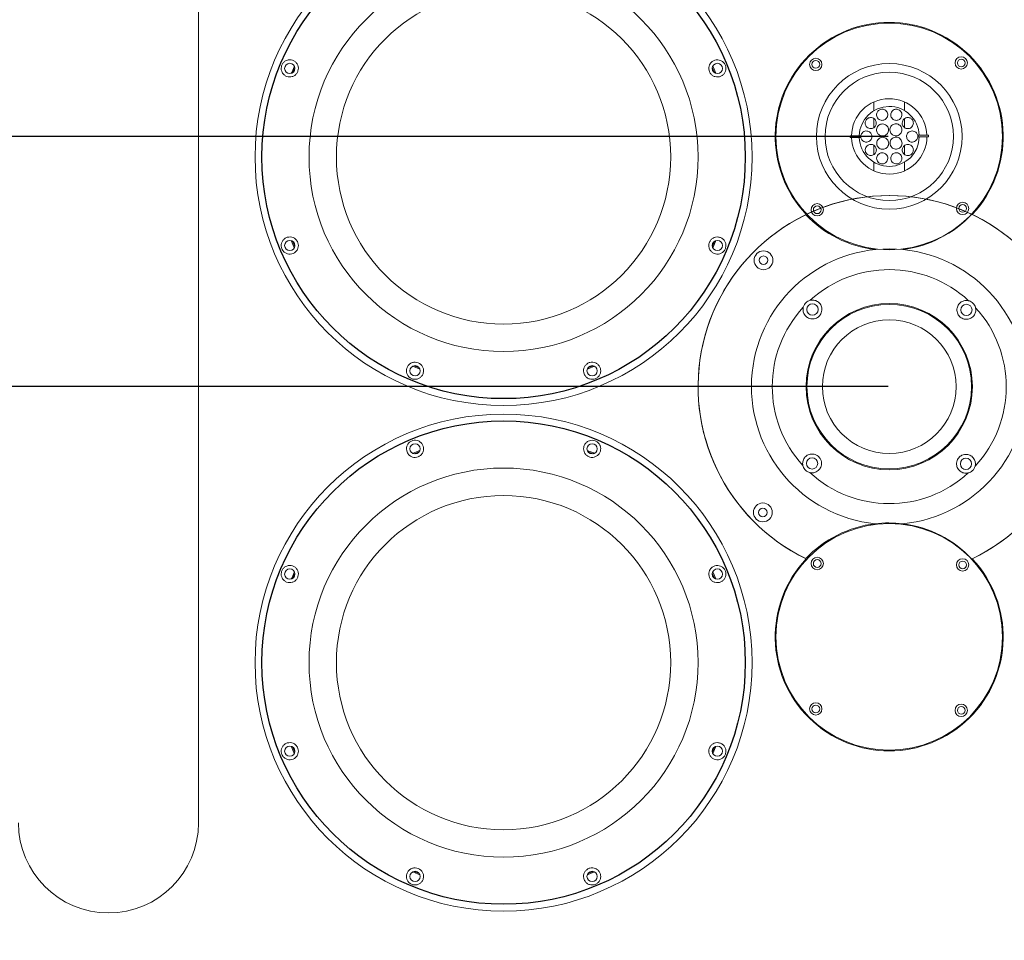
# Model space of a CAD drawing. Units: millimetres. Extents: x -793 to 1794, y -1379 to 2334.
# Drawn here: x -266 to 308, y 469 to 1006 of the extents above; entities that cross this region are included whole.
import ezdxf

# ---------------------------------------------------------------- set-up
doc = ezdxf.new("R2010")
doc.units = ezdxf.units.MM
doc.header["$PDSIZE"] = -1
doc.layers.add('DIMBAFFLE', color=1, linetype='Continuous')
doc.styles.get("Standard").update_dxf_attribs({"font": 'GOTHIC.TTF'})
doc.dimstyles.new('ISO-25', dxfattribs={"dimtxt": 30, "dimasz": 30, "dimexe": 1.25, "dimexo": 0.625, "dimtad": 1, "dimtxsty": 'Standard', "dimcen": 30, "dimadec": 0, "dimazin": 0, "dimtfac": 1, "dimtmove": 0, "dimatfit": 3, "dimfxl": 1, "dimarcsym": 0})

# ---------------------------------------------------------------- blocks, each defined once
blk = doc.blocks.new('*D7')
at = {"layer": 'DEFPOINTS', "color": 0, "transparency": 16777216}
for p in [(240.9, 792.27), (-460.8, -362.73), (-293.1, -362.73)]:
    blk.add_point(p, dxfattribs=at)
at = {"layer": 'DIMBAFFLE', "color": 0, "lineweight": -2, "transparency": 16777216}
for p, q in [((240.27, 792.27), (-462.05, 792.27)), ((-460.8, 762.27), (-460.8, -332.73)), ((-293.73, -362.73), (-462.05, -362.73))]:
    blk.add_line(p, q, dxfattribs=at)
at = {"layer": 'DIMBAFFLE', "color": 0, "transparency": 16777216}
for points in [[(-465.8, 762.27), (-455.8, 762.27), (-460.8, 792.27)], [(-465.8, -332.73), (-455.8, -332.73), (-460.8, -362.73)]]:
    blk.add_solid(points, dxfattribs=at)
at = {"layer": 'DIMBAFFLE', "color": 0, "transparency": 16777216, "insert": (-476.8, 214.77), "char_height": 30, "attachment_point": 5, "rotation": 90}
blk.add_mtext('1155', dxfattribs=at)
blk = doc.blocks.new('*D8')
at = {"layer": 'DEFPOINTS', "color": 0, "transparency": 16777216}
for p in [(240.9, 938.27), (-542.74, -362.73), (-293.1, -362.73)]:
    blk.add_point(p, dxfattribs=at)
at = {"layer": 'DIMBAFFLE', "color": 0, "lineweight": -2, "transparency": 16777216}
for p, q in [((240.27, 938.27), (-543.99, 938.27)), ((-542.74, 908.27), (-542.74, -332.73)), ((-293.73, -362.73), (-543.99, -362.73))]:
    blk.add_line(p, q, dxfattribs=at)
at = {"layer": 'DIMBAFFLE', "color": 0, "transparency": 16777216}
for points in [[(-547.74, 908.27), (-537.74, 908.27), (-542.74, 938.27)], [(-547.74, -332.73), (-537.74, -332.73), (-542.74, -362.73)]]:
    blk.add_solid(points, dxfattribs=at)
at = {"layer": 'DIMBAFFLE', "color": 0, "transparency": 16777216, "insert": (-559.12, 287.77), "char_height": 30, "attachment_point": 5, "rotation": 90}
blk.add_mtext('1301', dxfattribs=at)

msp = doc.modelspace()

# ---------------------------------------------------------------- linework, layer by layer
at = {"color": 7, "linetype": 'Continuous', "lineweight": 15}
for p, q in [((-162.101, 537.769), (-162.101, 1011.269)), ((231.899, 958.344), (231.899, 953.283)), ((249.899, 958.344), (249.899, 953.283)), ((231.899, 948.688), (231.899, 943.313)), ((249.899, 948.658), (249.899, 943.358)), ((223.92, 938.611), (218.024, 938.554)), ((223.929, 937.611), (218.033, 937.554)), ((223.929, 937.611), (223.92, 938.611)), ((257.868, 938.938), (263.764, 938.994)), ((257.878, 937.938), (257.868, 938.938)), ((257.878, 937.938), (263.774, 937.994)), ((231.899, 933.052), (231.899, 927.663)), ((249.899, 932.967), (249.899, 927.688)), ((231.899, 923.266), (231.899, 918.194)), ((249.899, 923.266), (249.899, 918.194)), ((-33.285, 803.236), (-36.321, 804.493)), ((68.118, 804.493), (65.083, 803.236)), ((-36.321, 753.045), (-33.285, 754.302)), ((65.083, 754.302), (68.118, 753.045)), ((205.896, 702.341), (205.208, 702.612)), ((206.821, 703.591), (207.524, 703.324)), ((274.274, 703.324), (274.531, 703.421)), ((276.139, 702.434), (275.901, 702.341)), ((-33.285, 508.236), (-36.321, 509.493)), ((68.118, 509.493), (65.083, 508.236))]:
    msp.add_line(p, q, dxfattribs=at)
at = {"color": 7, "linetype": 'Continuous', "lineweight": 15, "flags": 128}
for points in [[(-107.933, 975.067), (-107.715, 975.617), (-106.169, 979.326)], [(-107.135, 975.453), (-105.961, 978.292), (-105.877, 978.488)], [(137.675, 978.488), (138.853, 975.651), (138.932, 975.453)], [(137.966, 979.326), (138.201, 978.783), (139.731, 975.067)], [(-106.169, 873.212), (-106.404, 873.755), (-107.933, 877.471)], [(-105.877, 874.049), (-107.055, 876.887), (-107.135, 877.085)], [(138.932, 877.085), (137.759, 874.246), (137.675, 874.049)], [(139.731, 877.471), (139.513, 876.921), (137.966, 873.212)], [(-32.899, 802.437), (-36.615, 803.967), (-37.159, 804.201)], [(68.956, 804.201), (65.246, 802.655), (64.697, 802.437)], [(-37.158, 753.337), (-33.449, 754.883), (-32.899, 755.101)], [(64.697, 755.101), (68.413, 753.571), (68.956, 753.337)], [(-107.933, 680.067), (-107.715, 680.617), (-106.169, 684.326)], [(137.966, 684.326), (138.201, 683.783), (139.731, 680.067)], [(-107.135, 680.453), (-105.961, 683.292), (-105.877, 683.488)], [(137.675, 683.488), (138.853, 680.651), (138.932, 680.453)], [(-106.169, 578.212), (-106.404, 578.755), (-107.933, 582.471)], [(-105.877, 579.049), (-107.055, 581.887), (-107.135, 582.085)], [(138.932, 582.085), (137.759, 579.246), (137.675, 579.049)], [(139.731, 582.471), (139.513, 581.921), (137.966, 578.212)], [(-32.899, 507.437), (-36.615, 508.967), (-37.159, 509.201)], [(68.956, 509.201), (65.246, 507.655), (64.697, 507.437)]]:
    msp.add_lwpolyline(points, dxfattribs=at)
at = {"color": 7, "linetype": 'Continuous', "lineweight": 15}
for centre, radius in [((15.899, 926.269), 145), ((15.899, 926.269), 145), ((15.899, 926.269), 113.501), ((15.899, 926.269), 113.501), ((15.899, 926.269), 113.5), ((15.899, 926.269), 113.5), ((15.899, 926.269), 97.5), ((240.899, 938.269), 66.1), ((198.066, 980.291), 3.6), ((198.066, 980.291), 2.25), ((282.915, 981.107), 3.6), ((282.915, 981.107), 2.25), ((-108.825, 977.931), 3), ((140.622, 977.931), 3), ((240.899, 938.269), 42.5), ((240.899, 938.269), 37.431), ((198.882, 895.442), 3.6), ((198.882, 895.442), 2.25), ((283.731, 896.258), 3.6), ((283.731, 896.258), 2.25), ((-108.825, 874.607), 3), ((140.622, 874.607), 3), ((167.544, 865.992), 5.5), ((167.544, 865.992), 2.5), ((240.899, 792.269), 48.5), ((196.11, 837.283), 3.3), ((240.899, 792.269), 48), ((285.913, 837.057), 3.3), ((240.899, 792.269), 39), ((-35.764, 801.545), 3), ((67.561, 801.545), 3), ((15.899, 631.269), 145), ((15.899, 631.269), 145), ((-35.764, 755.993), 3), ((67.561, 755.993), 3), ((195.885, 747.48), 3.3), ((285.687, 747.255), 3.3), ((15.899, 631.269), 113.501), ((15.899, 631.269), 113.501), ((15.899, 631.269), 113.5), ((15.899, 631.269), 113.5), ((15.899, 631.269), 97.5), ((167.175, 718.915), 5.5), ((167.175, 718.915), 2.5), ((240.899, 646.269), 66.1), ((198.882, 689.096), 3.6), ((198.882, 689.096), 2.25), ((283.731, 688.28), 3.6), ((283.731, 688.28), 2.25), ((-108.825, 682.931), 3), ((140.622, 682.931), 3), ((198.066, 604.247), 3.6), ((198.066, 604.247), 2.25), ((282.915, 603.431), 3.6), ((282.915, 603.431), 2.25), ((-108.825, 579.607), 3), ((140.622, 579.607), 3), ((-35.764, 506.545), 3), ((67.561, 506.545), 3)]:
    msp.add_circle(centre, radius, dxfattribs=at)
for centre in [(15.899, 926.269), (15.899, 631.269)]:
    msp.add_circle(centre, 141)
for centre, radius, start, end in [((240.899, 938.269), 66.5, 316.745476, 223.254524), ((240.899, 938.269), 22, 1.86794, 179.234424), ((240.899, 938.274), 17.5, 2.188427, 178.913937), ((240.899, 938.269), 22.877, 179.284902, 181.789634), ((240.899, 938.269), 22, 181.839002, 359.263362), ((240.899, 938.274), 17.5, 182.188427, 358.913937), ((240.899, 938.269), 22.877, 359.31273, 1.817462), ((240.899, 792.269), 111.5, 295.601828, 244.11047), ((240.899, 792.269), 111.5, 295.745679, 244.254321), ((240.532, 938.268), 66.5, 223.398375, 263.215242), ((240.532, 938.268), 66.5, 277.07246, 316.889327), ((240.899, 792.269), 80.387, 275.583408, 264.12889), ((240.899, 792.269), 68.25, 47.269341, 132.442957), ((240.899, 792.269), 68.25, 137.269341, 222.442957), ((240.899, 792.269), 68.25, 317.269341, 42.442957), ((240.899, 792.269), 68.25, 227.269341, 312.442957), ((240.532, 646.269), 66.5, 96.784758, 136.601625), ((240.532, 646.269), 66.5, 43.110673, 82.92754), ((240.899, 646.269), 66.5, 136.745476, 43.254524), ((-214.601, 537.769), 52.5, 180, 0)]:
    msp.add_arc(centre, radius, start, end, dxfattribs=at)
for points, knots in [([(-113.444, 979.845), (-113.181, 980.338), (-112.655, 981.325), (-111.309, 982.372), (-109.727, 982.945), (-108.03, 982.963), (-106.41, 982.419), (-105.044, 981.354), (-104.108, 979.874), (-103.731, 978.165), (-103.949, 976.458), (-104.694, 974.96), (-105.857, 973.799), (-107.336, 973.063), (-109.011, 972.838), (-110.707, 973.19), (-112.203, 974.109), (-113.298, 975.481), (-113.853, 977.12), (-113.856, 978.641), (-113.559, 979.509), (-113.444, 979.845)], [0, 0, 0, 0, 0.0524374, 0.1048682, 0.1575048, 0.2107548, 0.2649818, 0.3203299, 0.3763193, 0.431672, 0.4850371, 0.5363371, 0.5870217, 0.6388808, 0.6928278, 0.7484322, 0.8043751, 0.8595024, 0.9134638, 0.9665063, 1, 1, 1, 1]), ([(136.003, 976.018), (135.843, 976.541), (135.522, 977.587), (135.711, 979.243), (136.386, 980.759), (137.554, 982.002), (139.101, 982.8), (140.845, 983.027), (142.553, 982.65), (144.018, 981.732), (145.082, 980.394), (145.643, 978.792), (145.648, 977.102), (145.101, 975.505), (144.06, 974.172), (142.629, 973.247), (140.953, 972.843), (139.215, 973.027), (137.645, 973.795), (136.558, 974.882), (136.155, 975.708), (136.003, 976.018)], [0, 0, 0, 0, 0.0513377, 0.1026334, 0.1550814, 0.2096355, 0.2654956, 0.32128, 0.3760538, 0.4296958, 0.4825407, 0.5349776, 0.5873158, 0.6398277, 0.6928306, 0.746697, 0.8016845, 0.857566, 0.9133062, 0.9674307, 1, 1, 1, 1]), ([(234.145, 949.005), (234.4, 948.713), (234.911, 948.126), (236.041, 947.649), (237.206, 947.598), (238.22, 947.907), (239.03, 948.46), (239.64, 949.213), (240.019, 950.149), (240.094, 951.234), (239.773, 952.373), (239.008, 953.385), (237.944, 954.002), (236.817, 954.186), (235.824, 954.037), (234.958, 953.614), (234.274, 952.998), (233.766, 952.189), (233.503, 951.18), (233.565, 950.044), (233.951, 949.353), (234.145, 949.005)], [0, 0, 0, 0, 0.0594318, 0.1191578, 0.171197, 0.2162964, 0.2588865, 0.3028961, 0.3513292, 0.4063996, 0.4689581, 0.5369796, 0.6040421, 0.6498646, 0.6958954, 0.7370723, 0.7778313, 0.8230148, 0.8758857, 0.9376265, 1, 1, 1, 1]), ([(243.181, 953.545), (242.826, 953.218), (242.159, 952.605), (241.753, 951.328), (241.818, 950.102), (242.327, 948.999), (243.119, 948.195), (244.098, 947.726), (245.088, 947.591), (246.042, 947.743), (246.934, 948.175), (247.702, 948.902), (248.232, 949.922), (248.377, 951.157), (248.044, 952.335), (247.343, 953.274), (246.471, 953.873), (245.505, 954.151), (244.578, 954.143), (243.79, 953.924), (243.365, 953.659), (243.181, 953.545)], [0, 0, 0, 0, 0.0744549, 0.1397124, 0.2082579, 0.2614627, 0.3149232, 0.3618043, 0.4047263, 0.4478457, 0.4944558, 0.5470656, 0.6071274, 0.6738168, 0.7422607, 0.7915147, 0.841052, 0.8838449, 0.9240792, 0.9672816, 1, 1, 1, 1]), ([(226.939, 945.37), (227.101, 944.908), (227.401, 944.054), (228.4, 943.186), (229.59, 942.73), (230.843, 942.785), (231.905, 943.246), (232.682, 943.941), (233.188, 944.816), (233.406, 945.76), (233.344, 946.737), (232.974, 947.704), (232.258, 948.57), (231.203, 949.181), (229.999, 949.352), (228.89, 949.095), (228.007, 948.563), (227.356, 947.826), (226.968, 946.965), (226.832, 946.125), (226.905, 945.61), (226.939, 945.37)], [0, 0, 0, 0, 0.0745847, 0.137616, 0.2063161, 0.2716147, 0.3189592, 0.3664615, 0.4099922, 0.4526932, 0.4980589, 0.5488113, 0.6067672, 0.6719096, 0.7406211, 0.7930889, 0.8375258, 0.8821329, 0.9227105, 0.9639998, 1, 1, 1, 1]), ([(254.92, 945.406), (254.957, 945.742), (255.031, 946.415), (254.724, 947.444), (254.149, 948.28), (253.418, 948.865), (252.567, 949.226), (251.582, 949.34), (250.503, 949.121), (249.467, 948.484), (248.698, 947.435), (248.401, 946.161), (248.599, 944.952), (249.136, 943.998), (249.866, 943.322), (250.733, 942.897), (251.712, 942.737), (252.764, 942.891), (253.783, 943.429), (254.58, 944.292), (254.814, 945.06), (254.92, 945.406)], [0, 0, 0, 0, 0.0496705, 0.0996265, 0.1434451, 0.1835642, 0.2257866, 0.2742321, 0.3313775, 0.396829, 0.4656713, 0.5300724, 0.5849882, 0.6315642, 0.674299, 0.7174612, 0.7643106, 0.8173251, 0.877881, 0.944971, 1, 1, 1, 1]), ([(234.547, 939.542), (234.86, 939.29), (235.487, 938.784), (236.685, 938.483), (237.896, 938.578), (238.996, 939.076), (239.855, 939.895), (240.395, 940.938), (240.568, 942.097), (240.354, 943.257), (239.763, 944.297), (238.848, 945.092), (237.706, 945.536), (236.482, 945.566), (235.331, 945.186), (234.387, 944.456), (233.744, 943.473), (233.453, 942.341), (233.548, 941.173), (233.953, 940.207), (234.38, 939.729), (234.547, 939.542)], [0, 0, 0, 0, 0.05533376, 0.11069049, 0.16538189, 0.21882463, 0.27117476, 0.32302825, 0.37514247, 0.42815725, 0.48237902, 0.53764097, 0.59330606, 0.64848399, 0.70245856, 0.75508658, 0.80687498, 0.85869623, 0.91137312, 0.96534305, 1, 1, 1, 1]), ([(242.333, 939.609), (242.636, 939.365), (243.241, 938.877), (244.386, 938.571), (245.557, 938.629), (246.661, 939.077), (247.566, 939.876), (248.157, 940.946), (248.352, 942.157), (248.126, 943.353), (247.523, 944.39), (246.628, 945.158), (245.542, 945.591), (244.373, 945.651), (243.234, 945.323), (242.252, 944.627), (241.55, 943.628), (241.227, 942.444), (241.326, 941.231), (241.747, 940.257), (242.173, 939.786), (242.333, 939.609)], [0, 0, 0, 0, 0.0521286, 0.1042387, 0.1568948, 0.2107267, 0.2657265, 0.321389, 0.3768481, 0.431268, 0.484289, 0.5362303, 0.5879081, 0.6402185, 0.69376, 0.7485948, 0.8042156, 0.8597538, 0.9143936, 0.9677561, 1, 1, 1, 1]), ([(225.12, 936.047), (225.417, 935.773), (226.01, 935.227), (227.167, 934.884), (228.409, 934.945), (229.533, 935.489), (230.351, 936.37), (230.79, 937.386), (230.864, 938.449), (230.631, 939.409), (230.144, 940.243), (229.412, 940.922), (228.442, 941.374), (227.281, 941.489), (226.069, 941.156), (225.103, 940.399), (224.506, 939.407), (224.278, 938.4), (224.37, 937.423), (224.672, 936.63), (224.98, 936.229), (225.12, 936.047)], [0, 0, 0, 0, 0.0603112, 0.1203747, 0.1876155, 0.2559054, 0.3075675, 0.3594665, 0.4053239, 0.4479352, 0.4913366, 0.5386979, 0.5924179, 0.6537106, 0.7212347, 0.7893431, 0.8368412, 0.8845913, 0.9264317, 0.9667016, 1, 1, 1, 1]), ([(234.631, 931.756), (234.932, 931.513), (235.535, 931.026), (236.675, 930.72), (237.843, 930.774), (238.947, 931.218), (239.856, 932.014), (240.451, 933.084), (240.649, 934.295), (240.426, 935.493), (239.825, 936.532), (238.929, 937.303), (237.841, 937.738), (236.671, 937.798), (235.534, 937.471), (234.553, 936.778), (233.851, 935.784), (233.524, 934.6), (233.621, 933.383), (234.043, 932.406), (234.47, 931.933), (234.631, 931.756)], [0, 0, 0, 0, 0.0519096, 0.1037978, 0.1562948, 0.2101303, 0.2652371, 0.3209842, 0.3764465, 0.4308497, 0.4839267, 0.5359956, 0.5877581, 0.6399973, 0.6933088, 0.7478908, 0.8034286, 0.859151, 0.9141187, 0.9677079, 1, 1, 1, 1]), ([(242.406, 931.833), (242.721, 931.58), (243.351, 931.075), (244.553, 930.778), (245.765, 930.88), (246.863, 931.383), (247.716, 932.204), (248.25, 933.245), (248.42, 934.4), (248.205, 935.559), (247.612, 936.6), (246.691, 937.395), (245.545, 937.836), (244.32, 937.861), (243.172, 937.476), (242.232, 936.744), (241.591, 935.759), (241.304, 934.624), (241.404, 933.456), (241.813, 932.493), (242.24, 932.018), (242.406, 931.833)], [0, 0, 0, 0, 0.0555284, 0.1110781, 0.1659498, 0.2193947, 0.2715277, 0.3230866, 0.3750328, 0.4281257, 0.4826237, 0.5381697, 0.593932, 0.6489838, 0.7027528, 0.7552622, 0.8070566, 0.8589263, 0.9116052, 0.965528, 1, 1, 1, 1]), ([(253.704, 934.992), (254.173, 934.966), (255.076, 934.916), (256.229, 935.495), (257.012, 936.32), (257.455, 937.262), (257.585, 938.242), (257.426, 939.179), (257.032, 940.006), (256.398, 940.726), (255.493, 941.275), (254.34, 941.517), (253.08, 941.303), (252.024, 940.626), (251.33, 939.674), (251.013, 938.656), (251.036, 937.628), (251.344, 936.705), (251.901, 935.915), (252.703, 935.273), (253.356, 935.09), (253.704, 934.992)], [0, 0, 0, 0, 0.07410843, 0.14291891, 0.19633577, 0.24117708, 0.28620982, 0.32673015, 0.36752237, 0.41330023, 0.46720327, 0.53011232, 0.59876476, 0.66575996, 0.71456923, 0.76357094, 0.80772033, 0.85007582, 0.89438558, 0.94357688, 1, 1, 1, 1]), ([(227.857, 928.003), (228.118, 927.792), (228.638, 927.37), (229.586, 927.078), (230.61, 927.054), (231.691, 927.395), (232.67, 928.166), (233.278, 929.255), (233.44, 930.45), (233.211, 931.539), (232.655, 932.452), (231.909, 933.101), (231.031, 933.499), (230.044, 933.629), (228.994, 933.44), (227.983, 932.867), (227.184, 931.899), (226.828, 930.722), (226.914, 929.567), (227.279, 928.651), (227.688, 928.193), (227.857, 928.003)], [0, 0, 0, 0, 0.0454151, 0.0906199, 0.1410945, 0.2007895, 0.2679939, 0.3365699, 0.3885444, 0.4407629, 0.4867575, 0.5293086, 0.5725178, 0.6196069, 0.6730265, 0.7340805, 0.8015768, 0.8700065, 0.9178324, 0.9659217, 1, 1, 1, 1]), ([(251.388, 927.106), (251.762, 927.102), (252.449, 927.093), (253.458, 927.516), (254.245, 928.185), (254.759, 929.025), (255.002, 929.91), (254.997, 930.847), (254.696, 931.824), (254.028, 932.748), (252.981, 933.435), (251.752, 933.664), (250.57, 933.437), (249.617, 932.879), (248.929, 932.069), (248.548, 931.16), (248.445, 930.203), (248.63, 929.223), (249.141, 928.282), (250.007, 927.5), (250.836, 927.177), (251.327, 927.114), (251.388, 927.106)], [0, 0, 0, 0, 0.0570075, 0.1047908, 0.1528397, 0.1944977, 0.2344968, 0.2781971, 0.329251, 0.3894645, 0.4570637, 0.525618, 0.5770615, 0.6287444, 0.6743615, 0.7167558, 0.7600057, 0.807304, 0.8610764, 0.9225615, 0.9903981, 1, 1, 1, 1]), ([(234.558, 923.134), (234.792, 922.943), (235.259, 922.56), (236.152, 922.253), (237.066, 922.198), (237.964, 922.394), (238.827, 922.863), (239.579, 923.653), (240.063, 924.761), (240.099, 926.059), (239.635, 927.226), (238.852, 928.076), (237.948, 928.58), (236.963, 928.772), (236.003, 928.675), (235.1, 928.302), (234.302, 927.638), (233.712, 926.676), (233.475, 925.472), (233.71, 924.276), (234.192, 923.501), (234.505, 923.187), (234.558, 923.134)], [0, 0, 0, 0, 0.0415631, 0.0832411, 0.1231223, 0.1647839, 0.2124759, 0.268892, 0.3339817, 0.4031425, 0.4684077, 0.5151957, 0.562138, 0.6052477, 0.6477319, 0.6930951, 0.7440681, 0.8024703, 0.8681974, 0.9373692, 0.9893458, 1, 1, 1, 1]), ([(243.175, 922.838), (243.481, 922.658), (244.097, 922.298), (245.22, 922.175), (246.255, 922.406), (247.079, 922.882), (247.719, 923.536), (248.178, 924.388), (248.378, 925.441), (248.194, 926.619), (247.537, 927.728), (246.522, 928.47), (245.393, 928.773), (244.343, 928.708), (243.4, 928.33), (242.647, 927.723), (242.096, 926.923), (241.788, 925.944), (241.813, 924.836), (242.225, 923.7), (242.855, 923.128), (243.175, 922.838)], [0, 0, 0, 0, 0.0533615, 0.1070684, 0.1528122, 0.1929622, 0.2339967, 0.2805208, 0.3355102, 0.3994811, 0.4685668, 0.5349956, 0.582838, 0.6308575, 0.6744445, 0.7167413, 0.7614097, 0.8113033, 0.8684432, 0.9331577, 1, 1, 1, 1]), ([(-113.444, 872.693), (-113.607, 873.228), (-113.933, 874.298), (-113.721, 875.99), (-113.008, 877.514), (-111.821, 878.727), (-110.291, 879.488), (-108.572, 879.7), (-106.863, 879.316), (-105.388, 878.374), (-104.336, 877.013), (-103.803, 875.427), (-103.805, 873.784), (-104.33, 872.217), (-105.355, 870.874), (-106.804, 869.924), (-108.511, 869.515), (-110.255, 869.711), (-111.807, 870.478), (-112.884, 871.551), (-113.288, 872.374), (-113.444, 872.693)], [0, 0, 0, 0, 0.0524374, 0.1048682, 0.1575048, 0.2107548, 0.2649818, 0.3203299, 0.3763193, 0.431672, 0.4850371, 0.5363371, 0.5870217, 0.6388808, 0.6928278, 0.7484322, 0.8043751, 0.8595024, 0.9134638, 0.9665063, 1, 1, 1, 1]), ([(136.003, 876.52), (136.26, 877.003), (136.773, 877.97), (138.077, 879.007), (139.626, 879.602), (141.331, 879.655), (142.99, 879.125), (144.383, 878.053), (145.324, 876.579), (145.711, 874.893), (145.517, 873.194), (144.781, 871.666), (143.59, 870.467), (142.074, 869.725), (140.395, 869.518), (138.729, 869.876), (137.259, 870.775), (136.16, 872.134), (135.592, 873.788), (135.592, 875.325), (135.891, 876.194), (136.003, 876.52)], [0, 0, 0, 0, 0.0513377, 0.1026334, 0.1550814, 0.2096355, 0.2654956, 0.32128, 0.3760538, 0.4296958, 0.4825407, 0.5349776, 0.5873158, 0.6398277, 0.6928306, 0.746697, 0.8016845, 0.857566, 0.9133062, 0.9674307, 1, 1, 1, 1]), ([(194.84, 842.634), (194.893, 842.646), (195.586, 842.804), (197.143, 842.821), (198.847, 842.168), (200.136, 841.117), (201.139, 839.754), (201.686, 838.059), (201.576, 836.203), (201.092, 834.828), (200.36, 833.716), (199.461, 832.867), (198.326, 832.19), (196.81, 831.732), (195.246, 831.775), (193.846, 832.215), (192.37, 833.093), (191.136, 834.602), (190.494, 836.66), (190.687, 838.022), (190.766, 838.58)], [0, 0, 0, 0, 0.0049658, 0.06515381, 0.15211239, 0.20854303, 0.2649885, 0.35737708, 0.41279788, 0.45448644, 0.48715491, 0.51995025, 0.55040323, 0.59541362, 0.66353221, 0.71454501, 0.76561335, 0.87024804, 0.94688589, 1, 1, 1, 1]), ([(190.766, 838.58), (190.851, 838.872), (191.064, 839.599), (191.745, 840.736), (192.793, 841.741), (193.879, 842.359), (194.553, 842.552), (194.84, 842.634)], [0, 0, 0, 0, 0.1616159, 0.4028245, 0.6268475, 0.8415767, 1, 1, 1, 1]), ([(291.264, 838.328), (291.276, 838.275), (291.433, 837.581), (291.451, 836.025), (290.798, 834.321), (289.746, 833.032), (288.384, 832.028), (286.689, 831.482), (284.832, 831.591), (283.458, 832.076), (282.346, 832.808), (281.497, 833.706), (280.819, 834.842), (280.362, 836.357), (280.405, 837.921), (280.845, 839.322), (281.723, 840.797), (283.232, 842.032), (285.29, 842.674), (286.652, 842.481), (287.21, 842.402)], [0, 0, 0, 0, 0.0049655, 0.0651535, 0.1521123, 0.2085428, 0.2649882, 0.357377, 0.4127977, 0.4544862, 0.4871546, 0.5199504, 0.550403, 0.5954134, 0.663532, 0.7145449, 0.7656134, 0.8702479, 0.9468859, 1, 1, 1, 1]), ([(287.21, 842.402), (287.502, 842.317), (288.229, 842.104), (289.365, 841.422), (290.371, 840.374), (290.989, 839.289), (291.182, 838.614), (291.264, 838.328)], [0, 0, 0, 0, 0.1616173, 0.40282386, 0.62684749, 0.84157495, 1, 1, 1, 1]), ([(-40.393, 803.434), (-40.121, 803.947), (-39.576, 804.972), (-38.162, 806.041), (-36.505, 806.593), (-34.771, 806.543), (-33.197, 805.94), (-31.928, 804.887), (-31.06, 803.49), (-30.678, 801.856), (-30.86, 800.145), (-31.621, 798.567), (-32.878, 797.34), (-34.462, 796.616), (-36.176, 796.466), (-37.827, 796.888), (-39.239, 797.822), (-40.267, 799.164), (-40.792, 800.764), (-40.792, 802.251), (-40.504, 803.104), (-40.393, 803.434)], [0, 0, 0, 0, 0.0559067, 0.111813, 0.1675121, 0.22154, 0.2733421, 0.324009, 0.3753787, 0.4287048, 0.4839444, 0.5399354, 0.5953735, 0.649665, 0.7029335, 0.7555704, 0.8079341, 0.8603098, 0.912979, 0.9662882, 1, 1, 1, 1]), ([(62.952, 799.608), (62.782, 800.163), (62.442, 801.272), (62.686, 803.028), (63.468, 804.59), (64.728, 805.781), (66.268, 806.468), (67.91, 806.62), (69.512, 806.246), (70.937, 805.361), (72.019, 804.022), (72.596, 802.368), (72.575, 800.612), (71.966, 798.98), (70.86, 797.662), (69.395, 796.793), (67.736, 796.455), (66.06, 796.677), (64.557, 797.437), (63.506, 798.489), (63.106, 799.295), (62.952, 799.608)], [0, 0, 0, 0, 0.0559067, 0.111813, 0.1675121, 0.22154, 0.2733421, 0.324009, 0.3753787, 0.4287048, 0.4839444, 0.5399354, 0.5953735, 0.649665, 0.7029335, 0.7555704, 0.8079341, 0.8603098, 0.912979, 0.9662882, 1, 1, 1, 1]), ([(-40.393, 754.103), (-40.555, 754.65), (-40.881, 755.744), (-40.635, 757.481), (-39.863, 759.023), (-38.623, 760.21), (-37.076, 760.914), (-35.392, 761.072), (-33.752, 760.672), (-32.332, 759.757), (-31.283, 758.419), (-30.729, 756.793), (-30.75, 755.053), (-31.364, 753.41), (-32.493, 752.083), (-33.966, 751.229), (-35.591, 750.908), (-37.222, 751.117), (-38.713, 751.846), (-39.806, 752.906), (-40.224, 753.758), (-40.393, 754.103)], [0, 0, 0, 0, 0.0547513, 0.1095371, 0.1634591, 0.2164786, 0.2689915, 0.3213283, 0.373764, 0.4265963, 0.4801916, 0.5348671, 0.5905711, 0.6464938, 0.7011802, 0.7536401, 0.8044717, 0.8554322, 0.9080776, 0.962797, 1, 1, 1, 1]), ([(62.952, 757.93), (63.223, 758.432), (63.767, 759.435), (65.168, 760.489), (66.805, 761.034), (68.521, 760.996), (70.113, 760.401), (71.415, 759.322), (72.292, 757.879), (72.649, 756.228), (72.445, 754.54), (71.687, 752.999), (70.441, 751.783), (68.845, 751.056), (67.109, 750.915), (65.464, 751.353), (64.088, 752.276), (63.082, 753.576), (62.543, 755.146), (62.52, 756.668), (62.827, 757.567), (62.952, 757.93)], [0, 0, 0, 0, 0.0547513, 0.1095371, 0.1634591, 0.2164786, 0.2689915, 0.3213283, 0.373764, 0.4265963, 0.4801916, 0.5348671, 0.5905711, 0.6464938, 0.7011802, 0.7536401, 0.8044717, 0.8554322, 0.9080776, 0.962797, 1, 1, 1, 1]), ([(190.534, 746.21), (190.467, 746.605), (190.334, 747.395), (190.496, 748.987), (191.287, 750.789), (192.999, 752.351), (195.006, 753.044), (196.886, 752.963), (198.279, 752.493), (199.407, 751.768), (200.27, 750.873), (200.957, 749.742), (201.426, 748.241), (201.402, 746.689), (200.986, 745.294), (200.139, 743.817), (198.654, 742.556), (196.588, 741.864), (195.176, 742.056), (194.587, 742.136)], [0, 0, 0, 0, 0.0373711, 0.0748559, 0.1654237, 0.2596219, 0.3538853, 0.4103554, 0.4526925, 0.4856105, 0.5186674, 0.5491075, 0.593573, 0.6606814, 0.7111691, 0.7617149, 0.8654611, 0.94388, 1, 1, 1, 1]), ([(286.958, 741.904), (286.905, 741.892), (286.211, 741.734), (284.655, 741.716), (282.951, 742.37), (281.662, 743.421), (280.658, 744.784), (280.112, 746.479), (280.221, 748.335), (280.705, 749.71), (281.438, 750.821), (282.336, 751.671), (283.471, 752.348), (284.987, 752.805), (286.551, 752.763), (287.952, 752.323), (289.427, 751.445), (290.661, 749.935), (291.303, 747.878), (291.111, 746.515), (291.032, 745.958)], [0, 0, 0, 0, 0.0049656, 0.0651538, 0.1521125, 0.2085431, 0.2649886, 0.3573772, 0.4127974, 0.4544863, 0.4871548, 0.5199505, 0.5504032, 0.5954137, 0.6635323, 0.7145452, 0.7656137, 0.8702483, 0.9468859, 1, 1, 1, 1]), ([(194.587, 742.136), (194.167, 742.267), (193.325, 742.531), (192.132, 743.376), (191.221, 744.462), (190.738, 745.454), (190.583, 746.026), (190.534, 746.21)], [0, 0, 0, 0, 0.2307819, 0.4624154, 0.6818283, 0.8973444, 1, 1, 1, 1]), ([(291.032, 745.958), (290.947, 745.666), (290.734, 744.938), (290.052, 743.802), (289.004, 742.796), (287.919, 742.179), (287.244, 741.986), (286.958, 741.904)], [0, 0, 0, 0, 0.1616199, 0.4028238, 0.6268483, 0.8415754, 1, 1, 1, 1]), ([(232.676, 712.304), (235.331, 712.539), (240.68, 713.012), (246.027, 712.514), (248.72, 712.263)], [0, 0, 0, 0, 0.4963355, 1, 1, 1, 1]), ([(-113.444, 684.845), (-113.181, 685.338), (-112.655, 686.325), (-111.309, 687.372), (-109.727, 687.945), (-108.03, 687.963), (-106.41, 687.419), (-105.044, 686.354), (-104.108, 684.874), (-103.731, 683.165), (-103.949, 681.458), (-104.694, 679.96), (-105.857, 678.799), (-107.336, 678.063), (-109.011, 677.838), (-110.707, 678.19), (-112.203, 679.109), (-113.298, 680.481), (-113.853, 682.12), (-113.856, 683.641), (-113.559, 684.509), (-113.444, 684.845)], [0, 0, 0, 0, 0.0524374, 0.1048682, 0.1575048, 0.2107548, 0.2649818, 0.3203299, 0.3763193, 0.431672, 0.4850371, 0.5363371, 0.5870217, 0.6388808, 0.6928278, 0.7484322, 0.8043751, 0.8595024, 0.9134638, 0.9665063, 1, 1, 1, 1]), ([(136.003, 681.018), (135.843, 681.541), (135.522, 682.587), (135.711, 684.243), (136.386, 685.759), (137.554, 687.002), (139.101, 687.8), (140.845, 688.027), (142.553, 687.65), (144.018, 686.732), (145.082, 685.394), (145.643, 683.792), (145.648, 682.102), (145.101, 680.505), (144.06, 679.172), (142.629, 678.247), (140.953, 677.843), (139.215, 678.027), (137.645, 678.795), (136.558, 679.882), (136.155, 680.708), (136.003, 681.018)], [0, 0, 0, 0, 0.0513377, 0.1026334, 0.1550814, 0.2096355, 0.2654956, 0.32128, 0.3760538, 0.4296958, 0.4825407, 0.5349776, 0.5873158, 0.6398277, 0.6928306, 0.746697, 0.8016845, 0.857566, 0.9133062, 0.9674307, 1, 1, 1, 1]), ([(-113.444, 577.693), (-113.607, 578.228), (-113.933, 579.298), (-113.721, 580.99), (-113.008, 582.514), (-111.821, 583.727), (-110.291, 584.488), (-108.572, 584.7), (-106.863, 584.316), (-105.388, 583.374), (-104.336, 582.013), (-103.803, 580.427), (-103.805, 578.784), (-104.33, 577.217), (-105.355, 575.874), (-106.804, 574.924), (-108.511, 574.515), (-110.255, 574.711), (-111.807, 575.478), (-112.884, 576.551), (-113.288, 577.374), (-113.444, 577.693)], [0, 0, 0, 0, 0.0524374, 0.1048682, 0.1575048, 0.2107548, 0.2649818, 0.3203299, 0.3763193, 0.431672, 0.4850371, 0.5363371, 0.5870217, 0.6388808, 0.6928278, 0.7484322, 0.8043751, 0.8595024, 0.9134638, 0.9665063, 1, 1, 1, 1]), ([(136.003, 581.52), (136.26, 582.003), (136.773, 582.97), (138.077, 584.007), (139.626, 584.602), (141.331, 584.655), (142.99, 584.125), (144.383, 583.053), (145.324, 581.579), (145.711, 579.893), (145.517, 578.194), (144.781, 576.666), (143.59, 575.467), (142.074, 574.725), (140.395, 574.518), (138.729, 574.876), (137.259, 575.775), (136.16, 577.134), (135.592, 578.788), (135.592, 580.325), (135.891, 581.194), (136.003, 581.52)], [0, 0, 0, 0, 0.0513377, 0.1026334, 0.1550814, 0.2096355, 0.2654956, 0.32128, 0.3760538, 0.4296958, 0.4825407, 0.5349776, 0.5873158, 0.6398277, 0.6928306, 0.746697, 0.8016845, 0.857566, 0.9133062, 0.9674307, 1, 1, 1, 1]), ([(-40.393, 508.434), (-40.121, 508.947), (-39.576, 509.972), (-38.162, 511.041), (-36.505, 511.593), (-34.771, 511.543), (-33.197, 510.94), (-31.928, 509.887), (-31.06, 508.49), (-30.678, 506.856), (-30.86, 505.145), (-31.621, 503.567), (-32.878, 502.34), (-34.462, 501.616), (-36.176, 501.466), (-37.827, 501.888), (-39.239, 502.822), (-40.267, 504.164), (-40.792, 505.764), (-40.792, 507.251), (-40.504, 508.104), (-40.393, 508.434)], [0, 0, 0, 0, 0.0559067, 0.111813, 0.1675121, 0.22154, 0.2733421, 0.324009, 0.3753787, 0.4287048, 0.4839444, 0.5399354, 0.5953735, 0.649665, 0.7029335, 0.7555704, 0.8079341, 0.8603098, 0.912979, 0.9662882, 1, 1, 1, 1]), ([(62.952, 504.608), (62.782, 505.163), (62.442, 506.272), (62.686, 508.028), (63.468, 509.59), (64.728, 510.781), (66.268, 511.468), (67.91, 511.62), (69.512, 511.246), (70.937, 510.361), (72.019, 509.022), (72.596, 507.368), (72.575, 505.612), (71.966, 503.98), (70.86, 502.662), (69.395, 501.793), (67.736, 501.455), (66.06, 501.677), (64.557, 502.437), (63.506, 503.489), (63.106, 504.295), (62.952, 504.608)], [0, 0, 0, 0, 0.0559067, 0.111813, 0.1675121, 0.22154, 0.2733421, 0.324009, 0.3753787, 0.4287048, 0.4839444, 0.5399354, 0.5953735, 0.649665, 0.7029335, 0.7555704, 0.8079341, 0.8603098, 0.912979, 0.9662882, 1, 1, 1, 1])]:
    msp.add_open_spline(points, degree=3, knots=knots, dxfattribs=at)

# ---------------------------------------------------------------- dimensions: what is measured, and where the dimension line sits
at = {"layer": 'DIMBAFFLE'}
dim = msp.add_linear_dim(base=(-542.736, -362.731), p1=(240.899, 938.274), p2=(-293.101, -362.731), angle=90, dimstyle='ISO-25', override={"dimdec": 1}, dxfattribs=at)
dim.commit()
dim.dimension.update_dxf_attribs({"geometry": '*D8', "text_midpoint": (-542.736, 287.772), "dimtype": 160})
dim = msp.add_linear_dim(base=(-460.797, -362.731), p1=(240.899, 792.269), p2=(-293.101, -362.731), angle=90, dimstyle='ISO-25', dxfattribs=at)
dim.commit()
dim.dimension.update_dxf_attribs({"geometry": '*D7', "text_midpoint": (-460.797, 214.769), "dimtype": 160})

doc.saveas('drawing.dxf')
